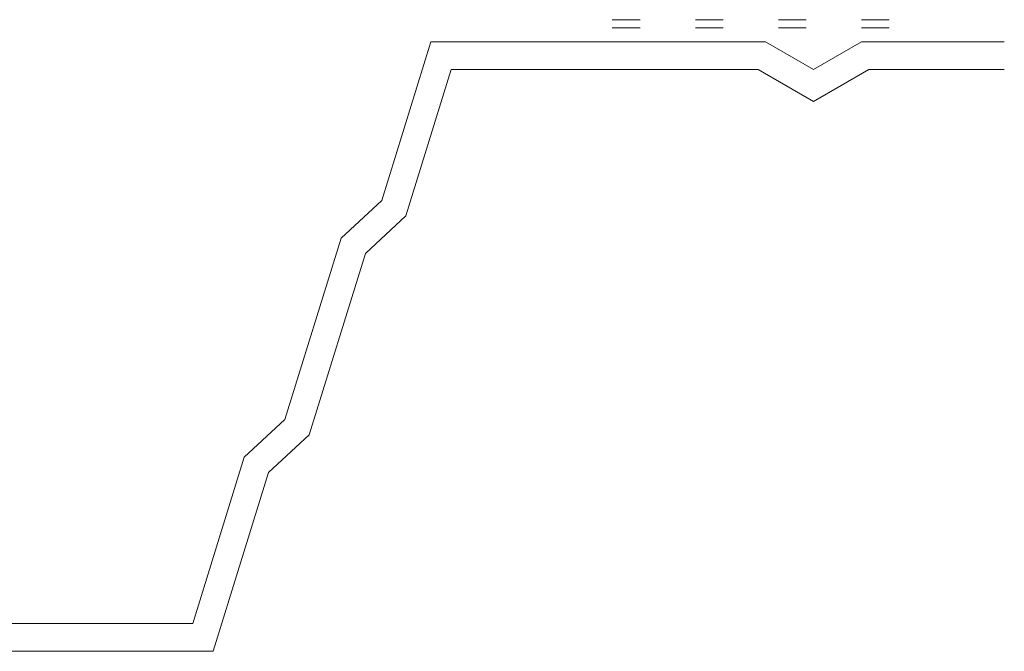
# Model space of a CAD drawing. Units: metres. Extents: x 46 to 2073, y 1499 to 2334.
# Drawn here: x 476 to 654, y 1715 to 1829 of the extents above; entities that cross this region are included whole.
import ezdxf

# ---------------------------------------------------------------- set-up
doc = ezdxf.new("R2010")
doc.units = ezdxf.units.M
doc.header["$LTSCALE"] = 100
doc.header["$MEASUREMENT"] = 0
doc.linetypes.add('punktlinie', pattern=[0.15, 0.05, -0.1])
doc.layers.add('01 Konstruktion', color=7, linetype='Continuous')
doc.layers.add('05 Abdichtungen _ Trennlagen', color=7, linetype='Continuous')

# ---------------------------------------------------------------- blocks, each defined once
blk = doc.blocks.new('14e92a6b-66ec-4de3-a34c-b601ec2934ea')
at = {"layer": '05 Abdichtungen _ Trennlagen', "color": 18, "linetype": 'punktlinie', "lineweight": 0}
for p, q in [((248.55, 1829.1), (307.18, 1829.1)), ((248.55, 1827.61), (307.18, 1827.61))]:
    blk.add_line(p, q, dxfattribs=at)

msp = doc.modelspace()

# ---------------------------------------------------------------- linework, layer by layer
at = {"layer": '01 Konstruktion', "color": 5, "linetype": 'Continuous', "lineweight": 0}
for p, q in [((541.85, 1796.46), (550.71, 1825.1)), ((611.17, 1825.1), (550.71, 1825.1)), ((611.17, 1825.1), (619.83, 1820.1)), ((628.49, 1825.1), (619.83, 1820.1)), ((654.27, 1825.1), (628.49, 1825.1)), ((546.23, 1793.71), (554.4, 1820.1)), ((609.83, 1820.1), (554.4, 1820.1)), ((609.83, 1820.1), (619.83, 1814.32)), ((629.83, 1820.1), (619.83, 1814.32)), ((654.27, 1820.1), (629.83, 1820.1)), ((534.52, 1789.67), (541.85, 1796.46)), ((538.9, 1786.91), (546.23, 1793.71)), ((524.38, 1756.92), (534.52, 1789.67)), ((528.76, 1754.17), (538.9, 1786.91)), ((517.04, 1750.13), (524.38, 1756.92)), ((521.42, 1747.37), (528.76, 1754.17)), ((507.75, 1720.1), (517.04, 1750.13)), ((511.43, 1715.1), (521.42, 1747.37)), ((475.12, 1720.1), (507.75, 1720.1)), ((471.43, 1715.1), (511.43, 1715.1))]:
    msp.add_line(p, q, dxfattribs=at)

# ---------------------------------------------------------------- block references
msp.add_blockref('14e92a6b-66ec-4de3-a34c-b601ec2934ea', (334.94, 0))

doc.saveas('drawing.dxf')
